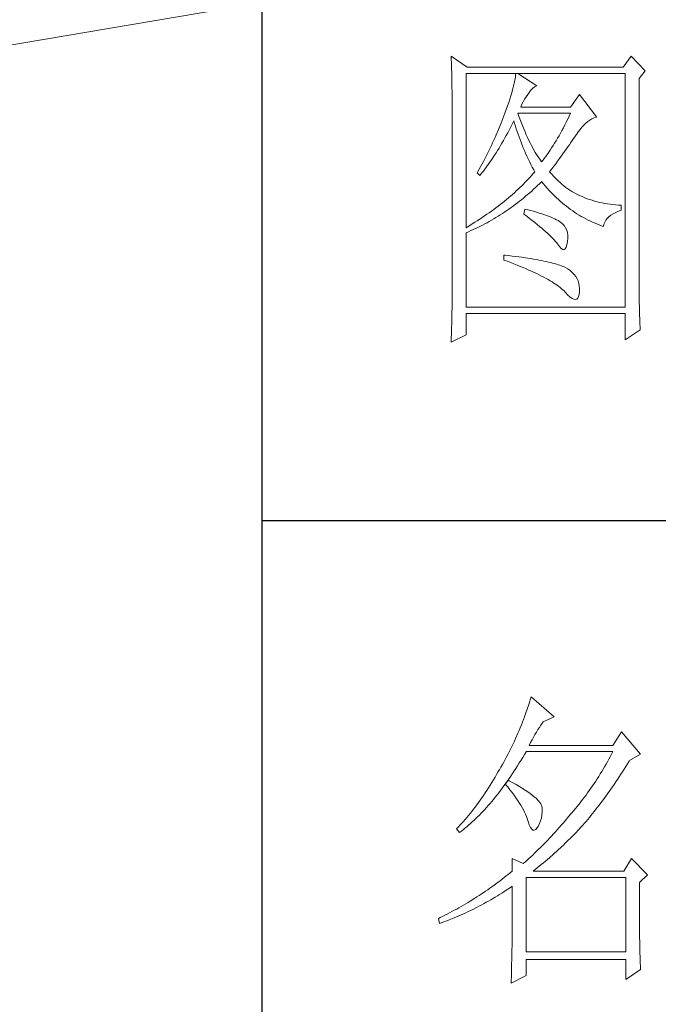
# Model space of a CAD drawing. Units: millimetres. Extents: x 14509 to 75479, y -92927 to -6862.
# Drawn here: x 49773 to 49863, y -89938 to -89800 of the extents above; entities that cross this region are included whole.
import ezdxf

# ---------------------------------------------------------------- set-up
doc = ezdxf.new("R2010")
doc.units = ezdxf.units.MM
doc.layers.add('轮廓线', color=7, linetype='Continuous', lineweight=25)

# ---------------------------------------------------------------- blocks, each defined once
blk = doc.blocks.new('文字')
at = {"layer": '轮廓线', "color": 7, "lineweight": 0}
for p, q in [((3749.57, 1446.95), (3749.6, 1446.42)), ((3752.06, 1445.2), (3749.57, 1446.95)), ((3749.6, 1446.42), (3749.62, 1445.9)), ((3777.72, 1446.95), (3776.47, 1445.2)), ((3779.89, 1444.62), (3777.72, 1446.95)), ((3749.62, 1445.9), (3749.63, 1445.38)), ((3749.63, 1445.38), (3749.65, 1444.87)), ((3749.65, 1444.87), (3749.66, 1444.36)), ((3776.47, 1445.2), (3752.06, 1445.2)), ((3749.66, 1444.36), (3749.67, 1443.87)), ((3749.67, 1443.87), (3749.68, 1443.38)), ((3749.68, 1443.38), (3749.7, 1442.89)), ((3751.91, 1420.12), (3751.91, 1444.23)), ((3751.91, 1444.23), (3776.78, 1444.23)), ((3759.55, 1443.25), (3759.48, 1442.89)), ((3759.61, 1443.6), (3759.55, 1443.25)), ((3759.65, 1443.93), (3759.61, 1443.6)), ((3759.68, 1444.23), (3759.65, 1443.93)), ((3762.95, 1442.29), (3759.99, 1444.23)), ((3776.78, 1444.23), (3776.78, 1407.68)), ((3778.96, 1443.45), (3779.89, 1444.62)), ((3778.96, 1410.91), (3778.96, 1443.45)), ((3749.7, 1442.89), (3749.71, 1442.42)), ((3749.71, 1442.42), (3749.71, 1441.95)), ((3749.71, 1441.95), (3749.72, 1441.48)), ((3759.18, 1441.65), (3759.05, 1441.19)), ((3759.29, 1442.08), (3759.18, 1441.65)), ((3759.39, 1442.5), (3759.29, 1442.08)), ((3759.48, 1442.89), (3759.39, 1442.5)), ((3762, 1441.54), (3762.3, 1441.87)), ((3762.3, 1441.87), (3762.6, 1442.12)), ((3762.6, 1442.12), (3762.9, 1442.27)), ((3762.9, 1442.27), (3762.95, 1442.29)), ((3749.72, 1441.48), (3749.72, 1441.02)), ((3749.72, 1441.02), (3749.73, 1440.57)), ((3749.73, 1440.57), (3749.73, 1440.13)), ((3749.73, 1440.13), (3749.73, 1409.71)), ((3758.74, 1440.22), (3758.57, 1439.7)), ((3758.9, 1440.72), (3758.74, 1440.22)), ((3759.05, 1441.19), (3758.9, 1440.72)), ((3760.84, 1439.8), (3761.06, 1440.19)), ((3761.06, 1440.19), (3761.3, 1440.57)), ((3761.3, 1440.57), (3761.56, 1440.93)), ((3761.56, 1440.93), (3761.7, 1441.12)), ((3761.7, 1441.12), (3762, 1441.54)), ((3769.63, 1440.92), (3768.23, 1438.98)), ((3772.28, 1437.42), (3769.63, 1440.92)), ((3758.18, 1438.59), (3757.96, 1438)), ((3758.38, 1439.16), (3758.18, 1438.59)), ((3758.57, 1439.7), (3758.38, 1439.16)), ((3760.46, 1438.98), (3760.64, 1439.4)), ((3768.23, 1438.98), (3760.46, 1438.98)), ((3760.64, 1439.4), (3760.84, 1439.8)), ((3757.65, 1437.19), (3757.49, 1436.76)), ((3757.82, 1437.62), (3757.65, 1437.19)), ((3757.96, 1438), (3757.82, 1437.62)), ((3760.12, 1437.67), (3759.99, 1438.01)), ((3759.99, 1438.01), (3768.23, 1438.01)), ((3760.32, 1437.12), (3760.12, 1437.67)), ((3760.52, 1436.59), (3760.32, 1437.12)), ((3767.79, 1437.08), (3767.57, 1436.62)), ((3768.01, 1437.54), (3767.79, 1437.08)), ((3768.23, 1438.01), (3768.01, 1437.54)), ((3771.24, 1436.92), (3771.57, 1437.11)), ((3771.57, 1437.11), (3771.89, 1437.27)), ((3771.89, 1437.27), (3772.23, 1437.41)), ((3772.23, 1437.41), (3772.28, 1437.42)), ((3756.98, 1435.47), (3756.62, 1434.63)), ((3757.32, 1436.33), (3756.98, 1435.47)), ((3757.49, 1436.76), (3757.32, 1436.33)), ((3758.63, 1435.36), (3758.85, 1435.78)), ((3758.85, 1435.78), (3759.06, 1436.21)), ((3759.06, 1436.21), (3759.27, 1436.63)), ((3759.27, 1436.63), (3759.37, 1436.84)), ((3759.37, 1436.84), (3759.49, 1436.42)), ((3759.49, 1436.42), (3759.62, 1436.01)), ((3759.62, 1436.01), (3759.75, 1435.59)), ((3759.75, 1435.59), (3759.89, 1435.16)), ((3760.72, 1436.08), (3760.52, 1436.59)), ((3760.92, 1435.59), (3760.72, 1436.08)), ((3761.12, 1435.11), (3760.92, 1435.59)), ((3767.12, 1435.75), (3766.89, 1435.32)), ((3767.34, 1436.18), (3767.12, 1435.75)), ((3767.57, 1436.62), (3767.34, 1436.18)), ((3769.44, 1435.11), (3769.73, 1435.49)), ((3769.73, 1435.49), (3770.02, 1435.83)), ((3770.02, 1435.83), (3770.32, 1436.15)), ((3770.32, 1436.15), (3770.62, 1436.43)), ((3770.62, 1436.43), (3770.93, 1436.69)), ((3770.93, 1436.69), (3771.24, 1436.92)), ((3756.44, 1434.21), (3756.25, 1433.79)), ((3756.62, 1434.63), (3756.44, 1434.21)), ((3757.75, 1433.74), (3757.97, 1434.14)), ((3757.97, 1434.14), (3758.2, 1434.54)), ((3758.2, 1434.54), (3758.42, 1434.95)), ((3758.42, 1434.95), (3758.63, 1435.36)), ((3759.89, 1435.16), (3760.03, 1434.74)), ((3760.03, 1434.74), (3760.19, 1434.32)), ((3760.19, 1434.32), (3760.34, 1433.89)), ((3761.32, 1434.65), (3761.12, 1435.11)), ((3761.52, 1434.2), (3761.32, 1434.65)), ((3761.72, 1433.77), (3761.52, 1434.2)), ((3766.21, 1434.1), (3765.98, 1433.71)), ((3766.44, 1434.5), (3766.21, 1434.1)), ((3766.66, 1434.91), (3766.44, 1434.5)), ((3766.89, 1435.32), (3766.66, 1434.91)), ((3768.5, 1433.73), (3768.72, 1434.04)), ((3768.72, 1434.04), (3768.92, 1434.34)), ((3768.92, 1434.34), (3769.12, 1434.63)), ((3769.12, 1434.63), (3769.16, 1434.7)), ((3769.16, 1434.7), (3769.44, 1435.11)), ((3755.67, 1432.54), (3755.47, 1432.13)), ((3755.87, 1432.95), (3755.67, 1432.54)), ((3756.06, 1433.37), (3755.87, 1432.95)), ((3756.25, 1433.79), (3756.06, 1433.37)), ((3756.83, 1432.18), (3757.06, 1432.56)), ((3757.06, 1432.56), (3757.29, 1432.95)), ((3757.29, 1432.95), (3757.52, 1433.34)), ((3757.52, 1433.34), (3757.75, 1433.74)), ((3760.34, 1433.89), (3760.5, 1433.47)), ((3760.5, 1433.47), (3760.68, 1433.04)), ((3760.68, 1433.04), (3760.85, 1432.61)), ((3760.85, 1432.61), (3761.03, 1432.18)), ((3761.92, 1433.36), (3761.72, 1433.77)), ((3762.12, 1432.97), (3761.92, 1433.36)), ((3762.32, 1432.59), (3762.12, 1432.97)), ((3762.52, 1432.23), (3762.32, 1432.59)), ((3765.28, 1432.6), (3765.05, 1432.25)), ((3765.52, 1432.96), (3765.28, 1432.6)), ((3765.75, 1433.33), (3765.52, 1432.96)), ((3765.98, 1433.71), (3765.75, 1433.33)), ((3767.31, 1432.04), (3767.56, 1432.39)), ((3767.56, 1432.39), (3767.81, 1432.74)), ((3767.81, 1432.74), (3768.05, 1433.08)), ((3768.05, 1433.08), (3768.28, 1433.41)), ((3768.28, 1433.41), (3768.5, 1433.73)), ((3754.84, 1430.9), (3754.63, 1430.49)), ((3755.05, 1431.3), (3754.84, 1430.9)), ((3755.26, 1431.72), (3755.05, 1431.3)), ((3755.47, 1432.13), (3755.26, 1431.72)), ((3755.86, 1430.7), (3756.11, 1431.06)), ((3756.11, 1431.06), (3756.35, 1431.43)), ((3756.35, 1431.43), (3756.59, 1431.8)), ((3756.59, 1431.8), (3756.83, 1432.18)), ((3761.03, 1432.18), (3761.22, 1431.75)), ((3761.22, 1431.75), (3761.42, 1431.32)), ((3761.42, 1431.32), (3761.62, 1430.89)), ((3761.62, 1430.89), (3761.83, 1430.45)), ((3762.72, 1431.89), (3762.52, 1432.23)), ((3762.92, 1431.56), (3762.72, 1431.89)), ((3763.12, 1431.25), (3762.92, 1431.56)), ((3763.32, 1430.96), (3763.12, 1431.25)), ((3763.52, 1430.68), (3763.32, 1430.96)), ((3764.11, 1430.93), (3763.88, 1430.62)), ((3764.35, 1431.25), (3764.11, 1430.93)), ((3764.59, 1431.57), (3764.35, 1431.25)), ((3764.82, 1431.91), (3764.59, 1431.57)), ((3765.05, 1432.25), (3764.82, 1431.91)), ((3766.2, 1430.52), (3766.49, 1430.92)), ((3766.49, 1430.92), (3766.77, 1431.3)), ((3766.77, 1431.3), (3767.04, 1431.67)), ((3767.04, 1431.67), (3767.31, 1432.04)), ((3753.97, 1429.28), (3753.74, 1428.89)), ((3754.41, 1430.09), (3753.97, 1429.28)), ((3754.63, 1430.49), (3754.41, 1430.09)), ((3754.61, 1428.95), (3754.86, 1429.29)), ((3754.86, 1429.29), (3755.12, 1429.64)), ((3755.12, 1429.64), (3755.37, 1429.99)), ((3755.37, 1429.99), (3755.62, 1430.34)), ((3755.62, 1430.34), (3755.86, 1430.7)), ((3761.83, 1430.45), (3762.04, 1430.02)), ((3762.04, 1430.02), (3762.26, 1429.58)), ((3762.26, 1429.58), (3762.49, 1429.15)), ((3763.72, 1430.43), (3763.52, 1430.68)), ((3763.88, 1430.62), (3763.72, 1430.43)), ((3764.97, 1428.87), (3765.29, 1429.3)), ((3765.29, 1429.3), (3765.6, 1429.71)), ((3765.6, 1429.71), (3765.91, 1430.12)), ((3765.91, 1430.12), (3766.2, 1430.52)), ((3753.74, 1428.89), (3753.62, 1428.68)), ((3753.62, 1428.68), (3754.08, 1428.29)), ((3754.08, 1428.29), (3754.34, 1428.62)), ((3754.34, 1428.62), (3754.61, 1428.95)), ((3761.66, 1427.76), (3761.41, 1427.49)), ((3761.91, 1428.04), (3761.66, 1427.76)), ((3762.16, 1428.31), (3761.91, 1428.04)), ((3762.4, 1428.59), (3762.16, 1428.31)), ((3762.63, 1428.87), (3762.4, 1428.59)), ((3762.49, 1429.15), (3762.63, 1428.87)), ((3765.07, 1428.75), (3764.97, 1428.87)), ((3765.31, 1428.46), (3765.07, 1428.75)), ((3765.56, 1428.17), (3765.31, 1428.46)), ((3765.82, 1427.9), (3765.56, 1428.17)), ((3766.09, 1427.63), (3765.82, 1427.9)), ((3760.33, 1426.4), (3760.04, 1426.13)), ((3760.61, 1426.67), (3760.33, 1426.4)), ((3760.88, 1426.94), (3760.61, 1426.67)), ((3761.14, 1427.21), (3760.88, 1426.94)), ((3761.41, 1427.49), (3761.14, 1427.21)), ((3762.47, 1426.12), (3762.78, 1426.41)), ((3762.78, 1426.41), (3763.09, 1426.7)), ((3763.09, 1426.7), (3763.39, 1426.99)), ((3763.39, 1426.99), (3763.69, 1427.29)), ((3763.69, 1427.29), (3763.72, 1427.32)), ((3763.72, 1427.32), (3764, 1426.98)), ((3764, 1426.98), (3764.28, 1426.64)), ((3764.28, 1426.64), (3764.56, 1426.32)), ((3764.56, 1426.32), (3764.85, 1426)), ((3766.36, 1427.37), (3766.09, 1427.63)), ((3766.64, 1427.12), (3766.36, 1427.37)), ((3766.93, 1426.88), (3766.64, 1427.12)), ((3767.21, 1426.65), (3766.93, 1426.88)), ((3767.51, 1426.42), (3767.21, 1426.65)), ((3767.82, 1426.21), (3767.51, 1426.42)), ((3768.13, 1426), (3767.82, 1426.21)), ((3758.55, 1424.8), (3758.24, 1424.54)), ((3758.86, 1425.06), (3758.55, 1424.8)), ((3759.17, 1425.33), (3758.86, 1425.06)), ((3759.46, 1425.59), (3759.17, 1425.33)), ((3759.76, 1425.86), (3759.46, 1425.59)), ((3760.04, 1426.13), (3759.76, 1425.86)), ((3760.58, 1424.5), (3760.9, 1424.76)), ((3760.9, 1424.76), (3761.22, 1425.03)), ((3761.22, 1425.03), (3761.53, 1425.3)), ((3761.53, 1425.3), (3761.85, 1425.57)), ((3761.85, 1425.57), (3762.16, 1425.84)), ((3762.16, 1425.84), (3762.47, 1426.12)), ((3764.85, 1426), (3765.14, 1425.69)), ((3765.14, 1425.69), (3765.43, 1425.39)), ((3765.43, 1425.39), (3765.73, 1425.09)), ((3765.73, 1425.09), (3766.03, 1424.8)), ((3766.03, 1424.8), (3766.34, 1424.52)), ((3768.45, 1425.8), (3768.13, 1426)), ((3768.77, 1425.61), (3768.45, 1425.8)), ((3769.1, 1425.43), (3768.77, 1425.61)), ((3769.44, 1425.26), (3769.1, 1425.43)), ((3769.78, 1425.09), (3769.44, 1425.26)), ((3770.13, 1424.94), (3769.78, 1425.09)), ((3770.49, 1424.79), (3770.13, 1424.94)), ((3770.85, 1424.65), (3770.49, 1424.79)), ((3756.58, 1423.23), (3756.24, 1422.98)), ((3756.92, 1423.49), (3756.58, 1423.23)), ((3757.26, 1423.75), (3756.92, 1423.49)), ((3757.59, 1424.01), (3757.26, 1423.75)), ((3757.92, 1424.27), (3757.59, 1424.01)), ((3758.24, 1424.54), (3757.92, 1424.27)), ((3758.61, 1423.03), (3758.95, 1423.27)), ((3758.95, 1423.27), (3759.28, 1423.5)), ((3759.28, 1423.5), (3759.6, 1423.75)), ((3759.6, 1423.75), (3759.93, 1424)), ((3759.93, 1424), (3760.26, 1424.25)), ((3760.26, 1424.25), (3760.58, 1424.5)), ((3766.34, 1424.52), (3766.64, 1424.24)), ((3766.64, 1424.24), (3766.96, 1423.98)), ((3766.96, 1423.98), (3767.27, 1423.72)), ((3767.27, 1423.72), (3767.59, 1423.46)), ((3767.59, 1423.46), (3767.91, 1423.22)), ((3767.91, 1423.22), (3768.24, 1422.98)), ((3771.22, 1424.52), (3770.85, 1424.65)), ((3771.6, 1424.4), (3771.22, 1424.52)), ((3771.98, 1424.29), (3771.6, 1424.4)), ((3772.37, 1424.18), (3771.98, 1424.29)), ((3772.76, 1424.08), (3772.37, 1424.18)), ((3773.16, 1424), (3772.76, 1424.08)), ((3773.57, 1423.92), (3773.16, 1424)), ((3773.99, 1423.85), (3773.57, 1423.92)), ((3774.41, 1423.78), (3773.99, 1423.85)), ((3774.84, 1423.73), (3774.41, 1423.78)), ((3775.27, 1423.69), (3774.84, 1423.73)), ((3775.71, 1423.65), (3775.27, 1423.69)), ((3776.16, 1423.62), (3775.71, 1423.65)), ((3776.16, 1422.84), (3776.16, 1423.62)), ((3754.43, 1421.71), (3754.05, 1421.46)), ((3754.8, 1421.96), (3754.43, 1421.71)), ((3755.17, 1422.22), (3754.8, 1421.96)), ((3755.53, 1422.47), (3755.17, 1422.22)), ((3755.88, 1422.72), (3755.53, 1422.47)), ((3756.24, 1422.98), (3755.88, 1422.72)), ((3756.23, 1421.5), (3756.57, 1421.71)), ((3756.57, 1421.71), (3756.92, 1421.92)), ((3756.92, 1421.92), (3757.26, 1422.13)), ((3757.26, 1422.13), (3757.6, 1422.35)), ((3757.6, 1422.35), (3757.94, 1422.57)), ((3757.94, 1422.57), (3758.28, 1422.8)), ((3758.28, 1422.8), (3758.61, 1423.03)), ((3761.08, 1423.04), (3760.93, 1422.26)), ((3760.93, 1422.26), (3761.38, 1421.92)), ((3761.46, 1422.94), (3761.08, 1423.04)), ((3761.38, 1421.92), (3761.82, 1421.58)), ((3761.96, 1422.81), (3761.46, 1422.94)), ((3762.44, 1422.68), (3761.96, 1422.81)), ((3762.89, 1422.54), (3762.44, 1422.68)), ((3763.33, 1422.41), (3762.89, 1422.54)), ((3763.75, 1422.28), (3763.33, 1422.41)), ((3764.14, 1422.15), (3763.75, 1422.28)), ((3764.52, 1422.02), (3764.14, 1422.15)), ((3764.87, 1421.89), (3764.52, 1422.02)), ((3765.2, 1421.75), (3764.87, 1421.89)), ((3765.5, 1421.62), (3765.2, 1421.75)), ((3765.79, 1421.49), (3765.5, 1421.62)), ((3768.24, 1422.98), (3768.57, 1422.75)), ((3768.57, 1422.75), (3768.9, 1422.52)), ((3768.9, 1422.52), (3769.24, 1422.3)), ((3769.24, 1422.3), (3769.58, 1422.09)), ((3769.58, 1422.09), (3769.92, 1421.89)), ((3769.92, 1421.89), (3770.27, 1421.69)), ((3770.27, 1421.69), (3770.62, 1421.5)), ((3773.97, 1421.57), (3774.24, 1421.84)), ((3774.24, 1421.84), (3774.54, 1422.08)), ((3774.54, 1422.08), (3774.9, 1422.31)), ((3774.9, 1422.31), (3775.3, 1422.51)), ((3775.3, 1422.51), (3775.74, 1422.7)), ((3775.74, 1422.7), (3776.16, 1422.84)), ((3752.08, 1420.22), (3751.91, 1420.12)), ((3752.48, 1420.47), (3752.08, 1420.22)), ((3752.88, 1420.71), (3752.48, 1420.47)), ((3753.28, 1420.96), (3752.88, 1420.71)), ((3753.02, 1419.83), (3753.74, 1420.17)), ((3753.66, 1421.21), (3753.28, 1420.96)), ((3754.05, 1421.46), (3753.66, 1421.21)), ((3753.74, 1420.17), (3754.46, 1420.53)), ((3754.46, 1420.53), (3754.82, 1420.72)), ((3754.82, 1420.72), (3755.18, 1420.9)), ((3755.18, 1420.9), (3755.53, 1421.1)), ((3755.53, 1421.1), (3755.88, 1421.3)), ((3755.88, 1421.3), (3756.23, 1421.5)), ((3761.82, 1421.58), (3762.23, 1421.26)), ((3762.23, 1421.26), (3762.63, 1420.94)), ((3762.63, 1420.94), (3763.02, 1420.63)), ((3763.02, 1420.63), (3763.38, 1420.33)), ((3763.38, 1420.33), (3763.73, 1420.03)), ((3766.06, 1421.36), (3765.79, 1421.49)), ((3766.3, 1421.22), (3766.06, 1421.36)), ((3766.52, 1421.09), (3766.3, 1421.22)), ((3766.66, 1421), (3766.52, 1421.09)), ((3766.99, 1420.74), (3766.66, 1421)), ((3767.26, 1420.44), (3766.99, 1420.74)), ((3767.47, 1420.12), (3767.26, 1420.44)), ((3767.64, 1419.76), (3767.47, 1420.12)), ((3770.62, 1421.5), (3770.97, 1421.32)), ((3770.97, 1421.32), (3771.33, 1421.15)), ((3771.33, 1421.15), (3771.69, 1420.98)), ((3771.69, 1420.98), (3772.06, 1420.82)), ((3772.06, 1420.82), (3772.43, 1420.67)), ((3772.43, 1420.67), (3772.8, 1420.52)), ((3772.8, 1420.52), (3773.18, 1420.38)), ((3773.18, 1420.38), (3773.36, 1420.31)), ((3773.36, 1420.31), (3773.45, 1420.66)), ((3773.45, 1420.66), (3773.58, 1420.99)), ((3773.58, 1420.99), (3773.75, 1421.29)), ((3773.75, 1421.29), (3773.97, 1421.57)), ((3751.91, 1419.34), (3752.28, 1419.5)), ((3751.91, 1407.68), (3751.91, 1419.34)), ((3752.28, 1419.5), (3752.65, 1419.66)), ((3752.65, 1419.66), (3753.02, 1419.83)), ((3763.73, 1420.03), (3764.06, 1419.75)), ((3764.06, 1419.75), (3764.37, 1419.47)), ((3764.37, 1419.47), (3764.67, 1419.2)), ((3764.67, 1419.2), (3764.95, 1418.94)), ((3764.95, 1418.94), (3765.21, 1418.69)), ((3765.21, 1418.69), (3765.45, 1418.45)), ((3767.75, 1419.36), (3767.64, 1419.76)), ((3767.81, 1418.93), (3767.75, 1419.36)), ((3767.81, 1418.47), (3767.81, 1418.93)), ((3765.45, 1418.45), (3765.67, 1418.21)), ((3765.67, 1418.21), (3765.88, 1417.98)), ((3765.88, 1417.98), (3766.07, 1417.76)), ((3766.07, 1417.76), (3766.21, 1417.59)), ((3766.21, 1417.59), (3766.5, 1417.18)), ((3766.5, 1417.18), (3766.77, 1416.89)), ((3767.4, 1416.83), (3767.55, 1417.07)), ((3767.55, 1417.07), (3767.67, 1417.44)), ((3767.67, 1417.44), (3767.76, 1417.94)), ((3767.76, 1417.94), (3767.77, 1417.98)), ((3767.77, 1417.98), (3767.81, 1418.47)), ((3757.82, 1415.84), (3757.82, 1415.06)), ((3758.03, 1415.82), (3757.82, 1415.84)), ((3758.58, 1415.76), (3758.03, 1415.82)), ((3759.12, 1415.69), (3758.58, 1415.76)), ((3759.64, 1415.63), (3759.12, 1415.69)), ((3760.15, 1415.56), (3759.64, 1415.63)), ((3760.64, 1415.5), (3760.15, 1415.56)), ((3761.12, 1415.43), (3760.64, 1415.5)), ((3766.77, 1416.89), (3767.01, 1416.74)), ((3767.01, 1416.74), (3767.22, 1416.72)), ((3767.22, 1416.72), (3767.4, 1416.83)), ((3757.82, 1415.06), (3758.35, 1414.87)), ((3758.35, 1414.87), (3758.88, 1414.67)), ((3758.88, 1414.67), (3759.39, 1414.47)), ((3759.39, 1414.47), (3759.88, 1414.28)), ((3759.88, 1414.28), (3760.37, 1414.08)), ((3760.37, 1414.08), (3760.83, 1413.89)), ((3761.58, 1415.36), (3761.12, 1415.43)), ((3762.03, 1415.29), (3761.58, 1415.36)), ((3762.47, 1415.21), (3762.03, 1415.29)), ((3762.89, 1415.14), (3762.47, 1415.21)), ((3763.29, 1415.07), (3762.89, 1415.14)), ((3763.69, 1414.99), (3763.29, 1415.07)), ((3764.06, 1414.91), (3763.69, 1414.99)), ((3764.42, 1414.84), (3764.06, 1414.91)), ((3764.77, 1414.76), (3764.42, 1414.84)), ((3765.11, 1414.68), (3764.77, 1414.76)), ((3765.42, 1414.6), (3765.11, 1414.68)), ((3765.73, 1414.51), (3765.42, 1414.6)), ((3766.02, 1414.43), (3765.73, 1414.51)), ((3766.29, 1414.34), (3766.02, 1414.43)), ((3766.56, 1414.26), (3766.29, 1414.34)), ((3766.8, 1414.17), (3766.56, 1414.26)), ((3767.04, 1414.08), (3766.8, 1414.17)), ((3767.25, 1413.99), (3767.04, 1414.08)), ((3767.46, 1413.9), (3767.25, 1413.99)), ((3767.8, 1413.68), (3767.46, 1413.9)), ((3760.83, 1413.89), (3761.29, 1413.7)), ((3761.29, 1413.7), (3761.73, 1413.51)), ((3761.73, 1413.51), (3762.15, 1413.32)), ((3762.15, 1413.32), (3762.56, 1413.13)), ((3762.56, 1413.13), (3762.96, 1412.94)), ((3762.96, 1412.94), (3763.34, 1412.75)), ((3763.34, 1412.75), (3763.71, 1412.57)), ((3763.71, 1412.57), (3764.07, 1412.38)), ((3764.07, 1412.38), (3764.41, 1412.2)), ((3768.17, 1413.41), (3767.8, 1413.68)), ((3768.51, 1413.12), (3768.17, 1413.41)), ((3768.79, 1412.82), (3768.51, 1413.12)), ((3769.04, 1412.49), (3768.79, 1412.82)), ((3769.25, 1412.15), (3769.04, 1412.49)), ((3764.41, 1412.2), (3764.74, 1412.02)), ((3764.74, 1412.02), (3765.05, 1411.83)), ((3765.05, 1411.83), (3765.34, 1411.65)), ((3765.34, 1411.65), (3765.63, 1411.47)), ((3765.63, 1411.47), (3765.9, 1411.29)), ((3765.9, 1411.29), (3766.16, 1411.12)), ((3766.16, 1411.12), (3766.4, 1410.94)), ((3766.4, 1410.94), (3766.62, 1410.76)), ((3769.41, 1411.8), (3769.25, 1412.15)), ((3769.53, 1411.42), (3769.41, 1411.8)), ((3769.6, 1411.03), (3769.53, 1411.42)), ((3769.64, 1410.63), (3769.6, 1411.03)), ((3778.96, 1410.38), (3778.96, 1410.91)), ((3749.73, 1409.71), (3749.72, 1408.73)), ((3766.62, 1410.76), (3766.84, 1410.59)), ((3766.84, 1410.59), (3767.04, 1410.42)), ((3767.04, 1410.42), (3767.22, 1410.24)), ((3767.22, 1410.24), (3767.4, 1410.07)), ((3767.4, 1410.07), (3767.46, 1410.01)), ((3767.46, 1410.01), (3767.83, 1409.6)), ((3767.83, 1409.6), (3768.18, 1409.28)), ((3769.36, 1409.11), (3769.48, 1409.36)), ((3769.48, 1409.36), (3769.58, 1409.7)), ((3769.58, 1409.7), (3769.63, 1410.14)), ((3769.63, 1410.21), (3769.64, 1410.63)), ((3769.63, 1410.14), (3769.63, 1410.21)), ((3778.97, 1409.86), (3778.96, 1410.38)), ((3778.97, 1409.35), (3778.97, 1409.86)), ((3778.98, 1408.84), (3778.97, 1409.35)), ((3749.72, 1407.75), (3749.7, 1406.77)), ((3749.72, 1408.73), (3749.72, 1408.24)), ((3749.72, 1408.24), (3749.72, 1407.75)), ((3768.18, 1409.28), (3768.49, 1409.05)), ((3768.49, 1409.05), (3768.76, 1408.93)), ((3768.76, 1408.93), (3769, 1408.89)), ((3769, 1408.89), (3769.2, 1408.95)), ((3769.2, 1408.95), (3769.36, 1409.11)), ((3778.98, 1408.34), (3778.98, 1408.84)), ((3778.99, 1407.85), (3778.98, 1408.34)), ((3779, 1407.36), (3778.99, 1407.85)), ((3749.7, 1406.77), (3749.68, 1405.81)), ((3776.78, 1407.68), (3751.91, 1407.68)), ((3751.91, 1403.4), (3751.91, 1406.71)), ((3751.91, 1406.71), (3776.78, 1406.71)), ((3776.78, 1406.71), (3776.78, 1402.62)), ((3779.01, 1406.89), (3779, 1407.36)), ((3779.03, 1406.42), (3779.01, 1406.89)), ((3779.04, 1405.95), (3779.03, 1406.42)), ((3749.67, 1405.33), (3749.65, 1404.37)), ((3749.68, 1405.81), (3749.67, 1405.33)), ((3779.06, 1405.5), (3779.04, 1405.95)), ((3779.08, 1405.05), (3779.06, 1405.5)), ((3779.09, 1404.61), (3779.08, 1405.05)), ((3749.57, 1402.23), (3751.91, 1403.4)), ((3749.62, 1403.42), (3749.6, 1402.94)), ((3749.65, 1404.37), (3749.62, 1403.42)), ((3776.78, 1402.62), (3779.12, 1404.18)), ((3779.12, 1404.18), (3779.09, 1404.61)), ((3749.58, 1402.47), (3749.57, 1402.23)), ((3749.6, 1402.94), (3749.58, 1402.47)), ((3761.94, 1346.36), (3761.8, 1345.91)), ((3762.08, 1346.8), (3761.94, 1346.36)), ((3765.65, 1343.69), (3762.08, 1346.8)), ((3761.51, 1345.03), (3761.2, 1344.15)), ((3761.66, 1345.47), (3761.51, 1345.03)), ((3761.8, 1345.91), (3761.66, 1345.47)), ((3760.88, 1343.28), (3760.72, 1342.85)), ((3761.05, 1343.71), (3760.88, 1343.28)), ((3761.2, 1344.15), (3761.05, 1343.71)), ((3763.94, 1342.91), (3765.65, 1343.69)), ((3760.38, 1341.99), (3760.2, 1341.57)), ((3760.55, 1342.42), (3760.38, 1341.99)), ((3760.72, 1342.85), (3760.55, 1342.42)), ((3762.91, 1341.31), (3763.14, 1341.69)), ((3763.14, 1341.69), (3763.37, 1342.05)), ((3763.37, 1342.05), (3763.6, 1342.41)), ((3763.6, 1342.41), (3763.83, 1342.75)), ((3763.83, 1342.75), (3763.94, 1342.91)), ((3759.65, 1340.3), (3759.46, 1339.88)), ((3760.02, 1341.14), (3759.65, 1340.3)), ((3760.2, 1341.57), (3760.02, 1341.14)), ((3761.99, 1339.67), (3762.22, 1340.09)), ((3762.22, 1340.09), (3762.45, 1340.51)), ((3762.45, 1340.51), (3762.68, 1340.92)), ((3762.68, 1340.92), (3762.91, 1341.31)), ((3776.22, 1341.36), (3774.83, 1339.22)), ((3779.18, 1337.86), (3776.22, 1341.36)), ((3758.86, 1338.64), (3758.66, 1338.24)), ((3759.07, 1339.06), (3758.86, 1338.64)), ((3759.27, 1339.47), (3759.07, 1339.06)), ((3759.46, 1339.88), (3759.27, 1339.47)), ((3761.77, 1339.22), (3761.99, 1339.67)), ((3774.83, 1339.22), (3761.77, 1339.22)), ((3758.02, 1337.02), (3757.8, 1336.62)), ((3758.24, 1337.42), (3758.02, 1337.02)), ((3758.45, 1337.83), (3758.24, 1337.42)), ((3758.66, 1338.24), (3758.45, 1337.83)), ((3760.5, 1336.91), (3760.76, 1337.34)), ((3760.76, 1337.34), (3761.02, 1337.78)), ((3761.02, 1337.78), (3761.29, 1338.22)), ((3761.29, 1338.22), (3761.3, 1338.25)), ((3761.3, 1338.25), (3774.83, 1338.25)), ((3774.21, 1337.07), (3774, 1336.68)), ((3774.42, 1337.46), (3774.21, 1337.07)), ((3774.63, 1337.85), (3774.42, 1337.46)), ((3774.83, 1338.25), (3774.63, 1337.85)), ((3777.47, 1336.89), (3779.18, 1337.86)), ((3757.35, 1335.82), (3757.12, 1335.43)), ((3757.58, 1336.22), (3757.35, 1335.82)), ((3757.8, 1336.62), (3757.58, 1336.22)), ((3759.44, 1335.23), (3759.7, 1335.64)), ((3759.7, 1335.64), (3759.97, 1336.06)), ((3759.97, 1336.06), (3760.23, 1336.48)), ((3760.23, 1336.48), (3760.5, 1336.91)), ((3773.34, 1335.52), (3773.11, 1335.14)), ((3773.56, 1335.9), (3773.34, 1335.52)), ((3773.78, 1336.29), (3773.56, 1335.9)), ((3774, 1336.68), (3773.78, 1336.29)), ((3776.35, 1335.11), (3776.61, 1335.52)), ((3776.61, 1335.52), (3776.87, 1335.93)), ((3776.87, 1335.93), (3777.13, 1336.35)), ((3777.13, 1336.35), (3777.4, 1336.77)), ((3777.4, 1336.77), (3777.47, 1336.89)), ((3756.43, 1334.26), (3756.17, 1333.83)), ((3756.69, 1334.69), (3756.43, 1334.26)), ((3756.95, 1335.14), (3756.69, 1334.69)), ((3757.12, 1335.43), (3756.95, 1335.14)), ((3758.37, 1333.66), (3758.64, 1334.04)), ((3758.64, 1334.04), (3758.91, 1334.43)), ((3758.91, 1334.43), (3759.17, 1334.83)), ((3759.17, 1334.83), (3759.44, 1335.23)), ((3772.41, 1334.01), (3772.17, 1333.64)), ((3772.65, 1334.39), (3772.41, 1334.01)), ((3772.88, 1334.76), (3772.65, 1334.39)), ((3773.11, 1335.14), (3772.88, 1334.76)), ((3775.3, 1333.53), (3775.56, 1333.92)), ((3775.56, 1333.92), (3775.82, 1334.31)), ((3775.82, 1334.31), (3776.08, 1334.71)), ((3776.08, 1334.71), (3776.35, 1335.11)), ((3755.39, 1332.59), (3755.13, 1332.18)), ((3755.65, 1332.99), (3755.39, 1332.59)), ((3755.91, 1333.41), (3755.65, 1332.99)), ((3756.17, 1333.83), (3755.91, 1333.41)), ((3757.29, 1332.18), (3757.56, 1332.54)), ((3757.56, 1332.54), (3757.83, 1332.91)), ((3757.83, 1332.91), (3758.04, 1333.19)), ((3758.04, 1333.19), (3758.09, 1333.26)), ((3758.04, 1333.19), (3758.41, 1332.75)), ((3758.5, 1333.78), (3758.09, 1333.26)), ((3758.09, 1333.26), (3758.1, 1333.28)), ((3758.1, 1333.28), (3758.37, 1333.66)), ((3758.41, 1332.75), (3758.76, 1332.31)), ((3758.62, 1333.71), (3758.5, 1333.78)), ((3759.2, 1333.4), (3758.62, 1333.71)), ((3759.74, 1333.1), (3759.2, 1333.4)), ((3760.24, 1332.8), (3759.74, 1333.1)), ((3760.71, 1332.51), (3760.24, 1332.8)), ((3761.15, 1332.23), (3760.71, 1332.51)), ((3771.43, 1332.54), (3771.17, 1332.18)), ((3771.68, 1332.9), (3771.43, 1332.54)), ((3771.92, 1333.27), (3771.68, 1332.9)), ((3772.17, 1333.64), (3771.92, 1333.27)), ((3774.26, 1332.02), (3774.52, 1332.39)), ((3774.52, 1332.39), (3774.78, 1332.77)), ((3774.78, 1332.77), (3775.04, 1333.14)), ((3775.04, 1333.14), (3775.3, 1333.53)), ((3754.36, 1331.03), (3754.1, 1330.66)), ((3754.61, 1331.41), (3754.36, 1331.03)), ((3754.87, 1331.79), (3754.61, 1331.41)), ((3755.13, 1332.18), (3754.87, 1331.79)), ((3756.2, 1330.8), (3756.47, 1331.14)), ((3756.47, 1331.14), (3756.75, 1331.48)), ((3756.75, 1331.48), (3757.02, 1331.83)), ((3757.02, 1331.83), (3757.29, 1332.18)), ((3758.76, 1332.31), (3759.09, 1331.88)), ((3759.09, 1331.88), (3759.41, 1331.46)), ((3759.41, 1331.46), (3759.7, 1331.06)), ((3759.7, 1331.06), (3759.97, 1330.66)), ((3761.56, 1331.97), (3761.15, 1332.23)), ((3761.93, 1331.7), (3761.56, 1331.97)), ((3762.26, 1331.44), (3761.93, 1331.7)), ((3762.57, 1331.2), (3762.26, 1331.44)), ((3762.84, 1330.96), (3762.57, 1331.2)), ((3763.07, 1330.73), (3762.84, 1330.96)), ((3770.38, 1331.1), (3770.11, 1330.75)), ((3770.65, 1331.46), (3770.38, 1331.1)), ((3770.91, 1331.81), (3770.65, 1331.46)), ((3771.17, 1332.18), (3770.91, 1331.81)), ((3773.23, 1330.59), (3773.48, 1330.94)), ((3773.48, 1330.94), (3773.74, 1331.3)), ((3773.74, 1331.3), (3774, 1331.66)), ((3774, 1331.66), (3774.26, 1332.02)), ((3753.32, 1329.59), (3753.06, 1329.25)), ((3753.58, 1329.94), (3753.32, 1329.59)), ((3753.84, 1330.3), (3753.58, 1329.94)), ((3754.1, 1330.66), (3753.84, 1330.3)), ((3754.82, 1329.22), (3755.1, 1329.53)), ((3755.1, 1329.53), (3755.38, 1329.84)), ((3755.38, 1329.84), (3755.65, 1330.15)), ((3755.65, 1330.15), (3755.93, 1330.47)), ((3755.93, 1330.47), (3756.2, 1330.8)), ((3759.97, 1330.66), (3760.23, 1330.27)), ((3760.23, 1330.27), (3760.46, 1329.89)), ((3760.46, 1329.89), (3760.68, 1329.52)), ((3760.68, 1329.52), (3760.88, 1329.16)), ((3763.28, 1330.5), (3763.07, 1330.73)), ((3763.45, 1330.28), (3763.28, 1330.5)), ((3763.58, 1330.08), (3763.45, 1330.28)), ((3763.69, 1329.88), (3763.58, 1330.08)), ((3763.75, 1329.69), (3763.69, 1329.88)), ((3763.79, 1329.5), (3763.75, 1329.69)), ((3763.81, 1329.24), (3763.79, 1329.5)), ((3769, 1329.35), (3768.71, 1329.01)), ((3769.28, 1329.7), (3769, 1329.35)), ((3769.56, 1330.05), (3769.28, 1329.7)), ((3769.84, 1330.4), (3769.56, 1330.05)), ((3770.11, 1330.75), (3769.84, 1330.4)), ((3772.2, 1329.24), (3772.45, 1329.58)), ((3772.45, 1329.58), (3772.71, 1329.91)), ((3772.71, 1329.91), (3772.97, 1330.25)), ((3772.97, 1330.25), (3773.23, 1330.59)), ((3752.02, 1327.96), (3751.76, 1327.66)), ((3752.28, 1328.27), (3752.02, 1327.96)), ((3752.54, 1328.59), (3752.28, 1328.27)), ((3752.8, 1328.92), (3752.54, 1328.59)), ((3753.06, 1329.25), (3752.8, 1328.92)), ((3753.15, 1327.52), (3753.43, 1327.79)), ((3753.43, 1327.79), (3753.71, 1328.07)), ((3753.71, 1328.07), (3753.99, 1328.35)), ((3753.99, 1328.35), (3754.27, 1328.63)), ((3754.27, 1328.63), (3754.55, 1328.92)), ((3754.55, 1328.92), (3754.82, 1329.22)), ((3760.88, 1329.16), (3761.06, 1328.81)), ((3761.06, 1328.81), (3761.21, 1328.47)), ((3761.21, 1328.47), (3761.35, 1328.14)), ((3761.35, 1328.14), (3761.47, 1327.82)), ((3761.47, 1327.82), (3761.57, 1327.51)), ((3763.55, 1327.43), (3763.68, 1327.87)), ((3763.68, 1327.87), (3763.77, 1328.32)), ((3763.77, 1328.32), (3763.81, 1328.77)), ((3763.81, 1328.77), (3763.81, 1329.24)), ((3767.99, 1328.16), (3767.37, 1327.44)), ((3768.3, 1328.53), (3767.99, 1328.16)), ((3768.42, 1328.67), (3768.3, 1328.53)), ((3768.71, 1329.01), (3768.42, 1328.67)), ((3770.92, 1327.67), (3771.18, 1327.97)), ((3771.18, 1327.97), (3771.43, 1328.28)), ((3771.43, 1328.28), (3771.69, 1328.6)), ((3771.69, 1328.6), (3771.94, 1328.92)), ((3771.94, 1328.92), (3772.2, 1329.24)), ((3750.47, 1326.25), (3750.42, 1326.19)), ((3750.73, 1326.51), (3750.47, 1326.25)), ((3750.99, 1326.79), (3750.73, 1326.51)), ((3751.25, 1327.07), (3750.99, 1326.79)), ((3751.51, 1327.36), (3751.25, 1327.07)), ((3751.45, 1326.05), (3751.74, 1326.28)), ((3751.76, 1327.66), (3751.51, 1327.36)), ((3751.74, 1326.28), (3752.02, 1326.52)), ((3752.02, 1326.52), (3752.31, 1326.76)), ((3752.31, 1326.76), (3752.59, 1327.01)), ((3752.59, 1327.01), (3752.87, 1327.26)), ((3752.87, 1327.26), (3753.15, 1327.52)), ((3761.57, 1327.51), (3761.61, 1327.36)), ((3761.61, 1327.36), (3761.78, 1326.81)), ((3761.78, 1326.81), (3761.96, 1326.39)), ((3761.96, 1326.39), (3762.16, 1326.12)), ((3762.8, 1326.11), (3763.04, 1326.39)), ((3763.04, 1326.39), (3763.16, 1326.58)), ((3763.16, 1326.58), (3763.38, 1327)), ((3763.38, 1327), (3763.55, 1327.43)), ((3766.46, 1326.39), (3766.16, 1326.05)), ((3766.77, 1326.74), (3766.46, 1326.39)), ((3767.07, 1327.08), (3766.77, 1326.74)), ((3767.37, 1327.44), (3767.07, 1327.08)), ((3769.54, 1326.11), (3769.84, 1326.43)), ((3769.84, 1326.43), (3770.14, 1326.75)), ((3770.14, 1326.75), (3770.16, 1326.78)), ((3770.16, 1326.78), (3770.42, 1327.07)), ((3770.42, 1327.07), (3770.67, 1327.36)), ((3770.67, 1327.36), (3770.92, 1327.67)), ((3750.42, 1326.19), (3750.88, 1325.61)), ((3750.88, 1325.61), (3751.17, 1325.83)), ((3751.17, 1325.83), (3751.45, 1326.05)), ((3762.16, 1326.12), (3762.36, 1325.98)), ((3762.36, 1325.98), (3762.57, 1325.98)), ((3762.57, 1325.98), (3762.8, 1326.11)), ((3764.96, 1324.75), (3764.66, 1324.43)), ((3765.26, 1325.07), (3764.96, 1324.75)), ((3765.56, 1325.39), (3765.26, 1325.07)), ((3765.86, 1325.72), (3765.56, 1325.39)), ((3766.16, 1326.05), (3765.86, 1325.72)), ((3767.72, 1324.25), (3768.33, 1324.85)), ((3768.33, 1324.85), (3768.64, 1325.16)), ((3768.64, 1325.16), (3768.94, 1325.47)), ((3768.94, 1325.47), (3769.54, 1326.11)), ((3763.48, 1323.23), (3763.19, 1322.94)), ((3763.78, 1323.52), (3763.48, 1323.23)), ((3764.07, 1323.82), (3763.78, 1323.52)), ((3764.37, 1324.12), (3764.07, 1323.82)), ((3764.66, 1324.43), (3764.37, 1324.12)), ((3766.18, 1322.78), (3766.81, 1323.36)), ((3766.81, 1323.36), (3767.11, 1323.65)), ((3767.11, 1323.65), (3767.42, 1323.95)), ((3767.42, 1323.95), (3767.72, 1324.25)), ((3762.03, 1321.83), (3761.74, 1321.56)), ((3762.32, 1322.1), (3762.03, 1321.83)), ((3762.61, 1322.37), (3762.32, 1322.1)), ((3763.19, 1322.94), (3762.61, 1322.37)), ((3764.62, 1321.4), (3764.94, 1321.67)), ((3764.94, 1321.67), (3765.56, 1322.22)), ((3765.56, 1322.22), (3766.18, 1322.78)), ((3759.12, 1321.53), (3759.12, 1319.58)), ((3760.83, 1320.75), (3759.12, 1321.53)), ((3760.89, 1320.8), (3760.83, 1320.75)), ((3761.17, 1321.05), (3760.89, 1320.8)), ((3761.46, 1321.3), (3761.17, 1321.05)), ((3761.74, 1321.56), (3761.46, 1321.3)), ((3762.71, 1319.83), (3763.03, 1320.08)), ((3763.03, 1320.08), (3763.35, 1320.34)), ((3763.35, 1320.34), (3763.67, 1320.6)), ((3763.67, 1320.6), (3763.99, 1320.86)), ((3763.99, 1320.86), (3764.31, 1321.13)), ((3764.31, 1321.13), (3764.62, 1321.4)), ((3777.78, 1321.53), (3776.54, 1319.58)), ((3780.27, 1319), (3777.78, 1321.53)), ((3758.2, 1318.83), (3757.57, 1318.33)), ((3758.51, 1319.08), (3758.2, 1318.83)), ((3758.82, 1319.33), (3758.51, 1319.08)), ((3759.12, 1319.58), (3758.82, 1319.33)), ((3761.3, 1306.95), (3761.3, 1318.61)), ((3761.3, 1318.61), (3776.85, 1318.61)), ((3762.39, 1319.58), (3762.71, 1319.83)), ((3776.54, 1319.58), (3762.39, 1319.58)), ((3776.85, 1318.61), (3776.85, 1306.95)), ((3779.03, 1317.83), (3780.27, 1319)), ((3755.96, 1317.14), (3755.63, 1316.91)), ((3756.29, 1317.37), (3755.96, 1317.14)), ((3756.93, 1317.85), (3756.29, 1317.37)), ((3757.25, 1318.09), (3756.93, 1317.85)), ((3757.57, 1318.33), (3757.25, 1318.09)), ((3758.16, 1316.59), (3758.83, 1317.04)), ((3758.83, 1317.04), (3759.12, 1317.25)), ((3759.12, 1317.25), (3759.12, 1311.03)), ((3779.03, 1310.04), (3779.03, 1317.83)), ((3753.61, 1315.55), (3753.27, 1315.34)), ((3753.96, 1315.77), (3753.61, 1315.55)), ((3754.29, 1315.99), (3753.96, 1315.77)), ((3754.97, 1316.45), (3754.29, 1315.99)), ((3755.3, 1316.68), (3754.97, 1316.45)), ((3755.63, 1316.91), (3755.3, 1316.68)), ((3755.77, 1315.11), (3756.46, 1315.51)), ((3756.46, 1315.51), (3756.8, 1315.72)), ((3756.8, 1315.72), (3757.14, 1315.94)), ((3757.14, 1315.94), (3757.48, 1316.15)), ((3757.48, 1316.15), (3757.82, 1316.37)), ((3757.82, 1316.37), (3758.16, 1316.59)), ((3751.16, 1314.07), (3750.8, 1313.86)), ((3751.52, 1314.27), (3751.16, 1314.07)), ((3751.87, 1314.48), (3751.52, 1314.27)), ((3752.22, 1314.69), (3751.87, 1314.48)), ((3752.57, 1314.9), (3752.22, 1314.69)), ((3753.27, 1315.34), (3752.57, 1314.9)), ((3752.95, 1313.6), (3753.66, 1313.95)), ((3753.66, 1313.95), (3754.02, 1314.14)), ((3754.02, 1314.14), (3754.37, 1314.33)), ((3754.37, 1314.33), (3754.72, 1314.52)), ((3754.72, 1314.52), (3755.07, 1314.71)), ((3755.07, 1314.71), (3755.42, 1314.91)), ((3755.42, 1314.91), (3755.77, 1315.11)), ((3748.22, 1312.49), (3747.84, 1312.31)), ((3748.6, 1312.68), (3748.22, 1312.49)), ((3748.97, 1312.87), (3748.6, 1312.68)), ((3749.34, 1313.07), (3748.97, 1312.87)), ((3749.71, 1313.26), (3749.34, 1313.07)), ((3750.07, 1313.46), (3749.71, 1313.26)), ((3750.03, 1312.28), (3750.4, 1312.43)), ((3750.44, 1313.66), (3750.07, 1313.46)), ((3750.4, 1312.43), (3750.77, 1312.59)), ((3750.8, 1313.86), (3750.44, 1313.66)), ((3750.77, 1312.59), (3751.13, 1312.75)), ((3751.13, 1312.75), (3751.5, 1312.91)), ((3751.5, 1312.91), (3751.86, 1313.08)), ((3751.86, 1313.08), (3752.23, 1313.25)), ((3752.23, 1313.25), (3752.59, 1313.42)), ((3752.59, 1313.42), (3752.95, 1313.6)), ((3747.84, 1312.31), (3747.62, 1312.2)), ((3747.62, 1312.2), (3747.77, 1311.42)), ((3747.77, 1311.42), (3748.15, 1311.55)), ((3748.15, 1311.55), (3748.53, 1311.69)), ((3748.53, 1311.69), (3748.91, 1311.83)), ((3748.91, 1311.83), (3749.28, 1311.98)), ((3749.28, 1311.98), (3750.03, 1312.28)), ((3759.12, 1311.03), (3759.12, 1310.78)), ((3759.12, 1309.88), (3759.11, 1309.53)), ((3759.11, 1309.53), (3759.11, 1309.15)), ((3759.12, 1310.78), (3759.12, 1310.51)), ((3759.12, 1310.51), (3759.12, 1310.21)), ((3759.12, 1310.21), (3759.12, 1309.88)), ((3779.03, 1309.58), (3779.03, 1310.04)), ((3779.03, 1309.12), (3779.03, 1309.58)), ((3759.09, 1307.85), (3759.08, 1307.36)), ((3759.1, 1308.74), (3759.09, 1308.31)), ((3759.09, 1308.31), (3759.09, 1307.85)), ((3759.11, 1309.15), (3759.1, 1308.74)), ((3779.04, 1308.65), (3779.03, 1309.12)), ((3779.05, 1308.18), (3779.04, 1308.65)), ((3779.06, 1307.7), (3779.05, 1308.18)), ((3759.06, 1306.29), (3759.05, 1305.72)), ((3759.07, 1306.84), (3759.06, 1306.29)), ((3759.08, 1307.36), (3759.07, 1306.84)), ((3776.85, 1306.95), (3761.3, 1306.95)), ((3779.07, 1307.22), (3779.06, 1307.7)), ((3779.08, 1306.73), (3779.07, 1307.22)), ((3779.1, 1306.24), (3779.08, 1306.73)), ((3779.12, 1305.74), (3779.1, 1306.24)), ((3759.03, 1305.12), (3759.02, 1304.5)), ((3759.05, 1305.72), (3759.03, 1305.12)), ((3761.3, 1303.25), (3761.3, 1305.78)), ((3761.3, 1305.78), (3776.85, 1305.78)), ((3776.85, 1305.78), (3776.85, 1302.67)), ((3779.14, 1305.24), (3779.12, 1305.74)), ((3779.16, 1304.73), (3779.14, 1305.24)), ((3779.18, 1304.22), (3779.16, 1304.73)), ((3758.97, 1302.08), (3761.3, 1303.25)), ((3758.99, 1303.16), (3758.98, 1302.45)), ((3759.01, 1303.84), (3758.99, 1303.16)), ((3759.02, 1304.5), (3759.01, 1303.84)), ((3776.85, 1302.67), (3779.18, 1304.22)), ((3758.98, 1302.45), (3758.97, 1302.08))]:
    blk.add_line(p, q, dxfattribs=at)

msp = doc.modelspace()

# ---------------------------------------------------------------- linework, layer by layer
for p, q in [((49807.12, -91074.23), (49807.12, -88557.05)), ((49807.12, -89869.95), (50120.61, -89869.95))]:
    msp.add_line(p, q)
at = {"layer": '轮廓线', "color": 0, "linetype": 'ByBlock', "lineweight": 13}
msp.add_line((31395.13, -92926.58), (75479.33, -85434.38), dxfattribs=at)

# ---------------------------------------------------------------- block references
at = {"layer": '轮廓线', "color": 0, "linetype": 'ByBlock', "lineweight": 13, "xscale": 0.8957951999999998, "yscale": 0.8957951999999998, "zscale": 0.8957951999999998}
msp.add_blockref('文字', (46474.72, -91101.1), dxfattribs=at)

doc.saveas('drawing.dxf')
